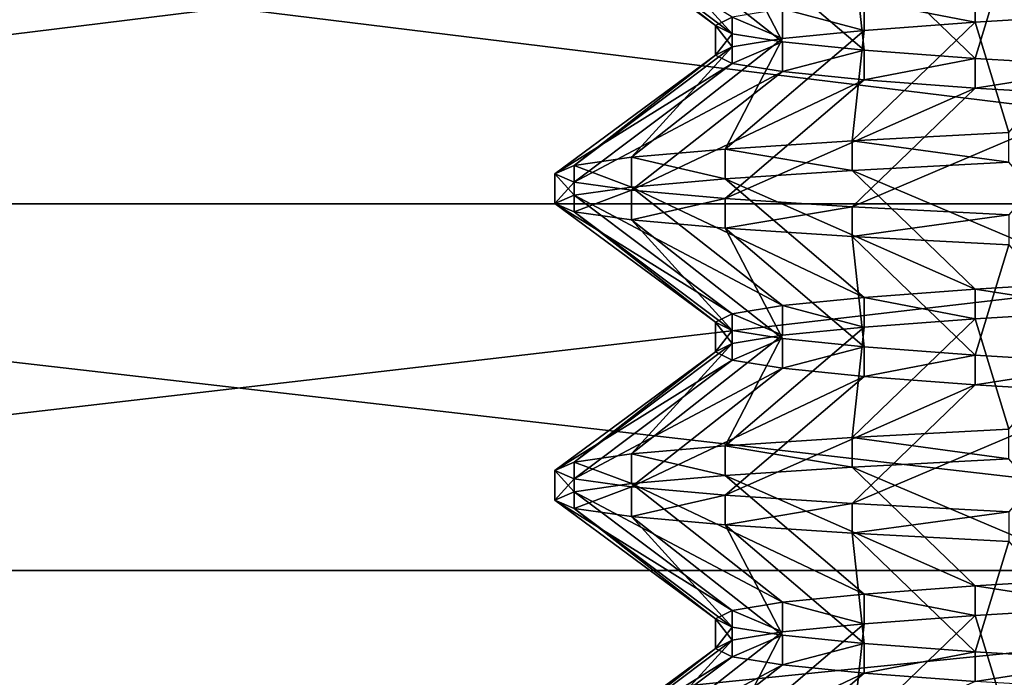
# Model space of a CAD drawing. Extents: x -0.644 to 0.024, y -0.081 to 0.086.
# Drawn here: x -0.131 to -0.128, y -0.039 to -0.037 of the extents above; entities that cross this region are included whole.
import ezdxf

# ---------------------------------------------------------------- set-up
doc = ezdxf.new("R2010")
doc.units = 0
doc.header["$MEASUREMENT"] = 0
doc.layers.get('0').update_dxf_attribs({"linetype": 'CONTINUOUS'})

msp = doc.modelspace()

# ---------------------------------------------------------------- linework, layer by layer
for points in [[(-0.134447, -0.0368278, -0.0392461), (-0.1260298, -0.0368278, -0.0400751), (-0.1260298, -0.0378625, -0.0399383)], [(-0.134447, -0.0368278, -0.0392461), (-0.1260298, -0.0378625, -0.0399383), (-0.1344203, -0.0378625, -0.0391119)], [(-0.1260298, -0.0368278, 0.0462154), (-0.134447, -0.0368278, 0.0453863), (-0.1344203, -0.0378625, 0.0452521)], [(-0.1260298, -0.0368278, 0.0462154), (-0.1344203, -0.0378625, 0.0452521), (-0.1260298, -0.0378625, 0.0460785)], [(-0.1289513, -0.0373933, 0.0030701), (-0.1293736, -0.0370812, 0.0030701), (-0.1293228, -0.0371028, 0.0024895)], [(-0.128907, -0.0373716, 0.0035774), (-0.1293736, -0.0370812, 0.0030701), (-0.1289513, -0.0373933, 0.0030701)], [(-0.128907, -0.0374149, 0.0025628), (-0.1293228, -0.0371028, 0.0024895), (-0.129172, -0.0371245, 0.0019265)], [(-0.1289513, -0.0373933, 0.0030701), (-0.1293228, -0.0371028, 0.0024895), (-0.128907, -0.0374149, 0.0025628)], [(-0.1287751, -0.0374366, 0.0020709), (-0.129172, -0.0371245, 0.0019265), (-0.1289257, -0.0371462, 0.0013982)], [(-0.128907, -0.0374149, 0.0025628), (-0.129172, -0.0371245, 0.0019265), (-0.1287751, -0.0374366, 0.0020709)], [(-0.1285599, -0.0374583, 0.0016094), (-0.1289257, -0.0371462, 0.0013982), (-0.1285913, -0.0371679, 0.0009207)], [(-0.1287751, -0.0374366, 0.0020709), (-0.1289257, -0.0371462, 0.0013982), (-0.1285599, -0.0374583, 0.0016094)], [(-0.1282678, -0.03748, 0.0011922), (-0.1285913, -0.0371679, 0.0009207), (-0.1281792, -0.0371895, 0.0005086)], [(-0.1285599, -0.0374583, 0.0016094), (-0.1285913, -0.0371679, 0.0009207), (-0.1282678, -0.03748, 0.0011922)], [(-0.1282678, -0.03748, 0.0011922), (-0.1281792, -0.0371895, 0.0005086), (-0.1279077, -0.0375016, 0.0008321)], [(-0.1282678, -0.0373846, 0.004948), (-0.1282678, -0.0373066, 0.004948), (-0.1285599, -0.0373282, 0.0045309)], [(-0.1279077, -0.0373629, 0.0053081), (-0.1282678, -0.0373066, 0.004948), (-0.1282678, -0.0373846, 0.004948)], [(-0.1285599, -0.0374063, 0.0045309), (-0.1285599, -0.0373282, 0.0045309), (-0.1287751, -0.0373499, 0.0040693)], [(-0.1282678, -0.0373846, 0.004948), (-0.1285599, -0.0373282, 0.0045309), (-0.1285599, -0.0374063, 0.0045309)], [(-0.1287751, -0.0374279, 0.0040693), (-0.1287751, -0.0373499, 0.0040693), (-0.128907, -0.0373716, 0.0035774)], [(-0.1285599, -0.0374063, 0.0045309), (-0.1287751, -0.0373499, 0.0040693), (-0.1287751, -0.0374279, 0.0040693)], [(-0.1281792, -0.037675, 0.0056316), (-0.1279077, -0.0373629, 0.0053081), (-0.1282678, -0.0373846, 0.004948)], [(-0.128907, -0.0374496, 0.0035774), (-0.128907, -0.0373716, 0.0035774), (-0.1289513, -0.0373933, 0.0030701)], [(-0.1289513, -0.0374713, 0.0030701), (-0.1289513, -0.0373933, 0.0030701), (-0.128907, -0.0374149, 0.0025628)], [(-0.128907, -0.0374496, 0.0035774), (-0.1289513, -0.0373933, 0.0030701), (-0.1289513, -0.0374713, 0.0030701)], [(-0.1287751, -0.0374279, 0.0040693), (-0.128907, -0.0373716, 0.0035774), (-0.128907, -0.0374496, 0.0035774)], [(-0.1285913, -0.0376967, 0.0052195), (-0.1282678, -0.0373846, 0.004948), (-0.1285599, -0.0374063, 0.0045309)], [(-0.1281792, -0.037675, 0.0056316), (-0.1282678, -0.0373846, 0.004948), (-0.1285913, -0.0376967, 0.0052195)], [(-0.1289513, -0.0374713, 0.0030701), (-0.128907, -0.0374149, 0.0025628), (-0.128907, -0.037493, 0.0025628)], [(-0.1289257, -0.0377184, 0.004742), (-0.1285599, -0.0374063, 0.0045309), (-0.1287751, -0.0374279, 0.0040693)], [(-0.1285913, -0.0376967, 0.0052195), (-0.1285599, -0.0374063, 0.0045309), (-0.1289257, -0.0377184, 0.004742)], [(-0.128907, -0.037493, 0.0025628), (-0.128907, -0.0374149, 0.0025628), (-0.1287751, -0.0374366, 0.0020709)], [(-0.129172, -0.03774, 0.0042138), (-0.1287751, -0.0374279, 0.0040693), (-0.128907, -0.0374496, 0.0035774)], [(-0.1289257, -0.0377184, 0.004742), (-0.1287751, -0.0374279, 0.0040693), (-0.129172, -0.03774, 0.0042138)], [(-0.128907, -0.037493, 0.0025628), (-0.1287751, -0.0374366, 0.0020709), (-0.1287751, -0.0375146, 0.0020709)], [(-0.1287751, -0.0375146, 0.0020709), (-0.1287751, -0.0374366, 0.0020709), (-0.1285599, -0.0374583, 0.0016094)], [(-0.1293736, -0.0377834, 0.0030701), (-0.1289513, -0.0374713, 0.0030701), (-0.128907, -0.037493, 0.0025628)], [(-0.1293228, -0.0377617, 0.0036508), (-0.1289513, -0.0374713, 0.0030701), (-0.1293736, -0.0377834, 0.0030701)], [(-0.1293228, -0.0377617, 0.0036508), (-0.128907, -0.0374496, 0.0035774), (-0.1289513, -0.0374713, 0.0030701)], [(-0.129172, -0.03774, 0.0042138), (-0.128907, -0.0374496, 0.0035774), (-0.1293228, -0.0377617, 0.0036508)], [(-0.1287751, -0.0375146, 0.0020709), (-0.1285599, -0.0374583, 0.0016094), (-0.1285599, -0.0375363, 0.0016094)], [(-0.1285599, -0.0375363, 0.0016094), (-0.1285599, -0.0374583, 0.0016094), (-0.1282678, -0.03748, 0.0011922)], [(-0.1293736, -0.0377834, 0.0030701), (-0.128907, -0.037493, 0.0025628), (-0.1293228, -0.037805, 0.0024895)], [(-0.1293228, -0.037805, 0.0024895), (-0.128907, -0.037493, 0.0025628), (-0.1287751, -0.0375146, 0.0020709)], [(-0.1285599, -0.0375363, 0.0016094), (-0.1282678, -0.03748, 0.0011922), (-0.1282678, -0.037558, 0.0011922)], [(-0.1282678, -0.037558, 0.0011922), (-0.1282678, -0.03748, 0.0011922), (-0.1279077, -0.0375016, 0.0008321)], [(-0.1293228, -0.037805, 0.0024895), (-0.1287751, -0.0375146, 0.0020709), (-0.129172, -0.0378267, 0.0019265)], [(-0.129172, -0.0378267, 0.0019265), (-0.1287751, -0.0375146, 0.0020709), (-0.1285599, -0.0375363, 0.0016094)], [(-0.1282678, -0.037558, 0.0011922), (-0.1279077, -0.0375016, 0.0008321), (-0.1279077, -0.0375796, 0.0008321)], [(-0.129172, -0.0378267, 0.0019265), (-0.1285599, -0.0375363, 0.0016094), (-0.1289257, -0.0378484, 0.0013982)], [(-0.1289257, -0.0378484, 0.0013982), (-0.1285599, -0.0375363, 0.0016094), (-0.1282678, -0.037558, 0.0011922)], [(-0.1289257, -0.0378484, 0.0013982), (-0.1282678, -0.037558, 0.0011922), (-0.1285913, -0.0378701, 0.0009207)], [(-0.1285913, -0.0378701, 0.0009207), (-0.1282678, -0.037558, 0.0011922), (-0.1279077, -0.0375796, 0.0008321)], [(-0.1285913, -0.0378701, 0.0009207), (-0.1279077, -0.0375796, 0.0008321), (-0.1281792, -0.0378917, 0.0005086)], [(-0.1281792, -0.037753, 0.0056316), (-0.1281792, -0.037675, 0.0056316), (-0.1285913, -0.0376967, 0.0052195)], [(-0.1285913, -0.0377747, 0.0052195), (-0.1285913, -0.0376967, 0.0052195), (-0.1289257, -0.0377184, 0.004742)], [(-0.1281792, -0.037753, 0.0056316), (-0.1285913, -0.0376967, 0.0052195), (-0.1285913, -0.0377747, 0.0052195)], [(-0.1289257, -0.0377964, 0.004742), (-0.1289257, -0.0377184, 0.004742), (-0.129172, -0.03774, 0.0042138)], [(-0.1285913, -0.0377747, 0.0052195), (-0.1289257, -0.0377184, 0.004742), (-0.1289257, -0.0377964, 0.004742)], [(-0.129172, -0.0378181, 0.0042138), (-0.129172, -0.03774, 0.0042138), (-0.1293228, -0.0377617, 0.0036508)], [(-0.1289257, -0.0377964, 0.004742), (-0.129172, -0.03774, 0.0042138), (-0.129172, -0.0378181, 0.0042138)], [(-0.1279077, -0.0380651, 0.0053081), (-0.1281792, -0.037753, 0.0056316), (-0.1285913, -0.0377747, 0.0052195)], [(-0.1293228, -0.0378397, 0.0036508), (-0.1293228, -0.0377617, 0.0036508), (-0.1293736, -0.0377834, 0.0030701)], [(-0.1293736, -0.0378614, 0.0030701), (-0.1293736, -0.0377834, 0.0030701), (-0.1293228, -0.037805, 0.0024895)], [(-0.1293228, -0.0378397, 0.0036508), (-0.1293736, -0.0377834, 0.0030701), (-0.1293736, -0.0378614, 0.0030701)], [(-0.129172, -0.0378181, 0.0042138), (-0.1293228, -0.0377617, 0.0036508), (-0.1293228, -0.0378397, 0.0036508)], [(-0.1282678, -0.0380868, 0.004948), (-0.1285913, -0.0377747, 0.0052195), (-0.1289257, -0.0377964, 0.004742)], [(-0.1279077, -0.0380651, 0.0053081), (-0.1285913, -0.0377747, 0.0052195), (-0.1282678, -0.0380868, 0.004948)], [(-0.1293736, -0.0378614, 0.0030701), (-0.1293228, -0.037805, 0.0024895), (-0.1293228, -0.0378831, 0.0024895)], [(-0.1293228, -0.0378831, 0.0024895), (-0.1293228, -0.037805, 0.0024895), (-0.129172, -0.0378267, 0.0019265)], [(-0.1285599, -0.0381085, 0.0045309), (-0.1289257, -0.0377964, 0.004742), (-0.129172, -0.0378181, 0.0042138)], [(-0.1282678, -0.0380868, 0.004948), (-0.1289257, -0.0377964, 0.004742), (-0.1285599, -0.0381085, 0.0045309)], [(-0.1287751, -0.0381301, 0.0040693), (-0.129172, -0.0378181, 0.0042138), (-0.1293228, -0.0378397, 0.0036508)], [(-0.1293228, -0.0378831, 0.0024895), (-0.129172, -0.0378267, 0.0019265), (-0.129172, -0.0379047, 0.0019265)], [(-0.1285599, -0.0381085, 0.0045309), (-0.129172, -0.0378181, 0.0042138), (-0.1287751, -0.0381301, 0.0040693)], [(-0.129172, -0.0379047, 0.0019265), (-0.129172, -0.0378267, 0.0019265), (-0.1289257, -0.0378484, 0.0013982)], [(-0.1344203, -0.0378625, -0.0391119), (-0.1260298, -0.0378625, -0.0399383), (-0.1260298, -0.0388268, -0.0395369)], [(-0.1344203, -0.0378625, -0.0391119), (-0.1260298, -0.0388268, -0.0395369), (-0.134342, -0.0388268, -0.0387182)], [(-0.1260298, -0.0378625, 0.0460785), (-0.1344203, -0.0378625, 0.0452521), (-0.134342, -0.0388268, 0.0448585)], [(-0.1260298, -0.0378625, 0.0460785), (-0.134342, -0.0388268, 0.0448585), (-0.1260298, -0.0388268, 0.0456772)], [(-0.128907, -0.0381518, 0.0035774), (-0.1293228, -0.0378397, 0.0036508), (-0.1293736, -0.0378614, 0.0030701)], [(-0.1289513, -0.0381735, 0.0030701), (-0.1293736, -0.0378614, 0.0030701), (-0.1293228, -0.0378831, 0.0024895)], [(-0.128907, -0.0381518, 0.0035774), (-0.1293736, -0.0378614, 0.0030701), (-0.1289513, -0.0381735, 0.0030701)], [(-0.1287751, -0.0381301, 0.0040693), (-0.1293228, -0.0378397, 0.0036508), (-0.128907, -0.0381518, 0.0035774)], [(-0.129172, -0.0379047, 0.0019265), (-0.1289257, -0.0378484, 0.0013982), (-0.1289257, -0.0379264, 0.0013982)], [(-0.1289257, -0.0379264, 0.0013982), (-0.1289257, -0.0378484, 0.0013982), (-0.1285913, -0.0378701, 0.0009207)], [(-0.128907, -0.0381952, 0.0025628), (-0.1293228, -0.0378831, 0.0024895), (-0.129172, -0.0379047, 0.0019265)], [(-0.1289513, -0.0381735, 0.0030701), (-0.1293228, -0.0378831, 0.0024895), (-0.128907, -0.0381952, 0.0025628)], [(-0.1289257, -0.0379264, 0.0013982), (-0.1285913, -0.0378701, 0.0009207), (-0.1285913, -0.0379481, 0.0009207)], [(-0.1285913, -0.0379481, 0.0009207), (-0.1285913, -0.0378701, 0.0009207), (-0.1281792, -0.0378917, 0.0005086)], [(-0.1287751, -0.0382168, 0.0020709), (-0.129172, -0.0379047, 0.0019265), (-0.1289257, -0.0379264, 0.0013982)], [(-0.128907, -0.0381952, 0.0025628), (-0.129172, -0.0379047, 0.0019265), (-0.1287751, -0.0382168, 0.0020709)], [(-0.1285913, -0.0379481, 0.0009207), (-0.1281792, -0.0378917, 0.0005086), (-0.1281792, -0.0379698, 0.0005086)], [(-0.1285599, -0.0382385, 0.0016094), (-0.1289257, -0.0379264, 0.0013982), (-0.1285913, -0.0379481, 0.0009207)], [(-0.1287751, -0.0382168, 0.0020709), (-0.1289257, -0.0379264, 0.0013982), (-0.1285599, -0.0382385, 0.0016094)], [(-0.1282678, -0.0382602, 0.0011922), (-0.1285913, -0.0379481, 0.0009207), (-0.1281792, -0.0379698, 0.0005086)], [(-0.1285599, -0.0382385, 0.0016094), (-0.1285913, -0.0379481, 0.0009207), (-0.1282678, -0.0382602, 0.0011922)], [(-0.1282678, -0.0382602, 0.0011922), (-0.1281792, -0.0379698, 0.0005086), (-0.1279077, -0.0382819, 0.0008321)], [(-0.1279077, -0.0381431, 0.0053081), (-0.1279077, -0.0380651, 0.0053081), (-0.1282678, -0.0380868, 0.004948)], [(-0.1282678, -0.0381648, 0.004948), (-0.1282678, -0.0380868, 0.004948), (-0.1285599, -0.0381085, 0.0045309)], [(-0.1279077, -0.0381431, 0.0053081), (-0.1282678, -0.0380868, 0.004948), (-0.1282678, -0.0381648, 0.004948)], [(-0.1285599, -0.0381865, 0.0045309), (-0.1285599, -0.0381085, 0.0045309), (-0.1287751, -0.0381301, 0.0040693)], [(-0.1282678, -0.0381648, 0.004948), (-0.1285599, -0.0381085, 0.0045309), (-0.1285599, -0.0381865, 0.0045309)], [(-0.1287751, -0.0382082, 0.0040693), (-0.1287751, -0.0381301, 0.0040693), (-0.128907, -0.0381518, 0.0035774)], [(-0.1285599, -0.0381865, 0.0045309), (-0.1287751, -0.0381301, 0.0040693), (-0.1287751, -0.0382082, 0.0040693)], [(-0.1281792, -0.0384552, 0.0056316), (-0.1279077, -0.0381431, 0.0053081), (-0.1282678, -0.0381648, 0.004948)], [(-0.128907, -0.0382298, 0.0035774), (-0.128907, -0.0381518, 0.0035774), (-0.1289513, -0.0381735, 0.0030701)], [(-0.1289513, -0.0382515, 0.0030701), (-0.1289513, -0.0381735, 0.0030701), (-0.128907, -0.0381952, 0.0025628)], [(-0.128907, -0.0382298, 0.0035774), (-0.1289513, -0.0381735, 0.0030701), (-0.1289513, -0.0382515, 0.0030701)], [(-0.1287751, -0.0382082, 0.0040693), (-0.128907, -0.0381518, 0.0035774), (-0.128907, -0.0382298, 0.0035774)], [(-0.1285913, -0.0384769, 0.0052195), (-0.1282678, -0.0381648, 0.004948), (-0.1285599, -0.0381865, 0.0045309)], [(-0.1281792, -0.0384552, 0.0056316), (-0.1282678, -0.0381648, 0.004948), (-0.1285913, -0.0384769, 0.0052195)], [(-0.1289513, -0.0382515, 0.0030701), (-0.128907, -0.0381952, 0.0025628), (-0.128907, -0.0382732, 0.0025628)], [(-0.1289257, -0.0384986, 0.004742), (-0.1285599, -0.0381865, 0.0045309), (-0.1287751, -0.0382082, 0.0040693)], [(-0.1285913, -0.0384769, 0.0052195), (-0.1285599, -0.0381865, 0.0045309), (-0.1289257, -0.0384986, 0.004742)], [(-0.128907, -0.0382732, 0.0025628), (-0.128907, -0.0381952, 0.0025628), (-0.1287751, -0.0382168, 0.0020709)], [(-0.129172, -0.0385203, 0.0042138), (-0.1287751, -0.0382082, 0.0040693), (-0.128907, -0.0382298, 0.0035774)], [(-0.1289257, -0.0384986, 0.004742), (-0.1287751, -0.0382082, 0.0040693), (-0.129172, -0.0385203, 0.0042138)], [(-0.128907, -0.0382732, 0.0025628), (-0.1287751, -0.0382168, 0.0020709), (-0.1287751, -0.0382949, 0.0020709)], [(-0.1287751, -0.0382949, 0.0020709), (-0.1287751, -0.0382168, 0.0020709), (-0.1285599, -0.0382385, 0.0016094)], [(-0.1293228, -0.0385419, 0.0036508), (-0.128907, -0.0382298, 0.0035774), (-0.1289513, -0.0382515, 0.0030701)], [(-0.129172, -0.0385203, 0.0042138), (-0.128907, -0.0382298, 0.0035774), (-0.1293228, -0.0385419, 0.0036508)], [(-0.1287751, -0.0382949, 0.0020709), (-0.1285599, -0.0382385, 0.0016094), (-0.1285599, -0.0383165, 0.0016094)], [(-0.1285599, -0.0383165, 0.0016094), (-0.1285599, -0.0382385, 0.0016094), (-0.1282678, -0.0382602, 0.0011922)], [(-0.1293736, -0.0385636, 0.0030701), (-0.1289513, -0.0382515, 0.0030701), (-0.128907, -0.0382732, 0.0025628)], [(-0.1293228, -0.0385419, 0.0036508), (-0.1289513, -0.0382515, 0.0030701), (-0.1293736, -0.0385636, 0.0030701)], [(-0.1293736, -0.0385636, 0.0030701), (-0.128907, -0.0382732, 0.0025628), (-0.1293228, -0.0385853, 0.0024895)], [(-0.1293228, -0.0385853, 0.0024895), (-0.128907, -0.0382732, 0.0025628), (-0.1287751, -0.0382949, 0.0020709)], [(-0.1285599, -0.0383165, 0.0016094), (-0.1282678, -0.0382602, 0.0011922), (-0.1282678, -0.0383382, 0.0011922)], [(-0.1282678, -0.0383382, 0.0011922), (-0.1282678, -0.0382602, 0.0011922), (-0.1279077, -0.0382819, 0.0008321)], [(-0.1293228, -0.0385853, 0.0024895), (-0.1287751, -0.0382949, 0.0020709), (-0.129172, -0.0386069, 0.0019265)], [(-0.129172, -0.0386069, 0.0019265), (-0.1287751, -0.0382949, 0.0020709), (-0.1285599, -0.0383165, 0.0016094)], [(-0.1282678, -0.0383382, 0.0011922), (-0.1279077, -0.0382819, 0.0008321), (-0.1279077, -0.0383599, 0.0008321)], [(-0.129172, -0.0386069, 0.0019265), (-0.1285599, -0.0383165, 0.0016094), (-0.1289257, -0.0386286, 0.0013982)], [(-0.1289257, -0.0386286, 0.0013982), (-0.1285599, -0.0383165, 0.0016094), (-0.1282678, -0.0383382, 0.0011922)], [(-0.1289257, -0.0386286, 0.0013982), (-0.1282678, -0.0383382, 0.0011922), (-0.1285913, -0.0386503, 0.0009207)], [(-0.1285913, -0.0386503, 0.0009207), (-0.1282678, -0.0383382, 0.0011922), (-0.1279077, -0.0383599, 0.0008321)], [(-0.1285913, -0.0386503, 0.0009207), (-0.1279077, -0.0383599, 0.0008321), (-0.1281792, -0.038672, 0.0005086)], [(-0.1281792, -0.0385333, 0.0056316), (-0.1281792, -0.0384552, 0.0056316), (-0.1285913, -0.0384769, 0.0052195)], [(-0.1285913, -0.0385549, 0.0052195), (-0.1285913, -0.0384769, 0.0052195), (-0.1289257, -0.0384986, 0.004742)], [(-0.1281792, -0.0385333, 0.0056316), (-0.1285913, -0.0384769, 0.0052195), (-0.1285913, -0.0385549, 0.0052195)], [(-0.1289257, -0.0385766, 0.004742), (-0.1289257, -0.0384986, 0.004742), (-0.129172, -0.0385203, 0.0042138)], [(-0.1285913, -0.0385549, 0.0052195), (-0.1289257, -0.0384986, 0.004742), (-0.1289257, -0.0385766, 0.004742)], [(-0.129172, -0.0385983, 0.0042138), (-0.129172, -0.0385203, 0.0042138), (-0.1293228, -0.0385419, 0.0036508)], [(-0.1289257, -0.0385766, 0.004742), (-0.129172, -0.0385203, 0.0042138), (-0.129172, -0.0385983, 0.0042138)], [(-0.1279077, -0.0388453, 0.0053081), (-0.1281792, -0.0385333, 0.0056316), (-0.1285913, -0.0385549, 0.0052195)], [(-0.1293228, -0.03862, 0.0036508), (-0.1293228, -0.0385419, 0.0036508), (-0.1293736, -0.0385636, 0.0030701)], [(-0.129172, -0.0385983, 0.0042138), (-0.1293228, -0.0385419, 0.0036508), (-0.1293228, -0.03862, 0.0036508)], [(-0.1282678, -0.038867, 0.004948), (-0.1285913, -0.0385549, 0.0052195), (-0.1289257, -0.0385766, 0.004742)], [(-0.1279077, -0.0388453, 0.0053081), (-0.1285913, -0.0385549, 0.0052195), (-0.1282678, -0.038867, 0.004948)], [(-0.1293736, -0.0386416, 0.0030701), (-0.1293736, -0.0385636, 0.0030701), (-0.1293228, -0.0385853, 0.0024895)], [(-0.1293228, -0.03862, 0.0036508), (-0.1293736, -0.0385636, 0.0030701), (-0.1293736, -0.0386416, 0.0030701)], [(-0.1293736, -0.0386416, 0.0030701), (-0.1293228, -0.0385853, 0.0024895), (-0.1293228, -0.0386633, 0.0024895)], [(-0.1293228, -0.0386633, 0.0024895), (-0.1293228, -0.0385853, 0.0024895), (-0.129172, -0.0386069, 0.0019265)], [(-0.1285599, -0.0388887, 0.0045309), (-0.1289257, -0.0385766, 0.004742), (-0.129172, -0.0385983, 0.0042138)], [(-0.1282678, -0.038867, 0.004948), (-0.1289257, -0.0385766, 0.004742), (-0.1285599, -0.0388887, 0.0045309)], [(-0.1287751, -0.0389104, 0.0040693), (-0.129172, -0.0385983, 0.0042138), (-0.1293228, -0.03862, 0.0036508)], [(-0.1293228, -0.0386633, 0.0024895), (-0.129172, -0.0386069, 0.0019265), (-0.129172, -0.038685, 0.0019265)], [(-0.1285599, -0.0388887, 0.0045309), (-0.129172, -0.0385983, 0.0042138), (-0.1287751, -0.0389104, 0.0040693)], [(-0.129172, -0.038685, 0.0019265), (-0.129172, -0.0386069, 0.0019265), (-0.1289257, -0.0386286, 0.0013982)], [(-0.128907, -0.038932, 0.0035774), (-0.1293228, -0.03862, 0.0036508), (-0.1293736, -0.0386416, 0.0030701)], [(-0.1287751, -0.0389104, 0.0040693), (-0.1293228, -0.03862, 0.0036508), (-0.128907, -0.038932, 0.0035774)], [(-0.129172, -0.038685, 0.0019265), (-0.1289257, -0.0386286, 0.0013982), (-0.1289257, -0.0387066, 0.0013982)], [(-0.1289257, -0.0387066, 0.0013982), (-0.1289257, -0.0386286, 0.0013982), (-0.1285913, -0.0386503, 0.0009207)], [(-0.1289513, -0.0389537, 0.0030701), (-0.1293736, -0.0386416, 0.0030701), (-0.1293228, -0.0386633, 0.0024895)], [(-0.128907, -0.038932, 0.0035774), (-0.1293736, -0.0386416, 0.0030701), (-0.1289513, -0.0389537, 0.0030701)], [(-0.128907, -0.0389754, 0.0025628), (-0.1293228, -0.0386633, 0.0024895), (-0.129172, -0.038685, 0.0019265)], [(-0.1289513, -0.0389537, 0.0030701), (-0.1293228, -0.0386633, 0.0024895), (-0.128907, -0.0389754, 0.0025628)], [(-0.1289257, -0.0387066, 0.0013982), (-0.1285913, -0.0386503, 0.0009207), (-0.1285913, -0.0387283, 0.0009207)], [(-0.1285913, -0.0387283, 0.0009207), (-0.1285913, -0.0386503, 0.0009207), (-0.1281792, -0.038672, 0.0005086)], [(-0.1287751, -0.0389971, 0.0020709), (-0.129172, -0.038685, 0.0019265), (-0.1289257, -0.0387066, 0.0013982)], [(-0.128907, -0.0389754, 0.0025628), (-0.129172, -0.038685, 0.0019265), (-0.1287751, -0.0389971, 0.0020709)], [(-0.1285913, -0.0387283, 0.0009207), (-0.1281792, -0.038672, 0.0005086), (-0.1281792, -0.03875, 0.0005086)], [(-0.1285599, -0.0390187, 0.0016094), (-0.1289257, -0.0387066, 0.0013982), (-0.1285913, -0.0387283, 0.0009207)], [(-0.1287751, -0.0389971, 0.0020709), (-0.1289257, -0.0387066, 0.0013982), (-0.1285599, -0.0390187, 0.0016094)], [(-0.1282678, -0.0390404, 0.0011922), (-0.1285913, -0.0387283, 0.0009207), (-0.1281792, -0.03875, 0.0005086)], [(-0.1285599, -0.0390187, 0.0016094), (-0.1285913, -0.0387283, 0.0009207), (-0.1282678, -0.0390404, 0.0011922)], [(-0.1282678, -0.0390404, 0.0011922), (-0.1281792, -0.03875, 0.0005086), (-0.1279077, -0.0390621, 0.0008321)], [(-0.134342, -0.0388268, -0.0387182), (-0.1260298, -0.0388268, -0.0395369), (-0.1260298, -0.0396547, -0.0388985)], [(-0.134342, -0.0388268, -0.0387182), (-0.1260298, -0.0396547, -0.0388985), (-0.1342175, -0.0396547, -0.0380921)], [(-0.1260298, -0.0388268, 0.0456772), (-0.134342, -0.0388268, 0.0448585), (-0.1342175, -0.0396547, 0.0442323)], [(-0.1260298, -0.0388268, 0.0456772), (-0.1342175, -0.0396547, 0.0442323), (-0.1260298, -0.0396547, 0.0450387)], [(-0.1279077, -0.0389234, 0.0053081), (-0.1279077, -0.0388453, 0.0053081), (-0.1282678, -0.038867, 0.004948)], [(-0.1282678, -0.038945, 0.004948), (-0.1282678, -0.038867, 0.004948), (-0.1285599, -0.0388887, 0.0045309)], [(-0.1279077, -0.0389234, 0.0053081), (-0.1282678, -0.038867, 0.004948), (-0.1282678, -0.038945, 0.004948)], [(-0.1285599, -0.0389667, 0.0045309), (-0.1285599, -0.0388887, 0.0045309), (-0.1287751, -0.0389104, 0.0040693)], [(-0.1282678, -0.038945, 0.004948), (-0.1285599, -0.0388887, 0.0045309), (-0.1285599, -0.0389667, 0.0045309)], [(-0.1287751, -0.0389884, 0.0040693), (-0.1287751, -0.0389104, 0.0040693), (-0.128907, -0.038932, 0.0035774)], [(-0.1285599, -0.0389667, 0.0045309), (-0.1287751, -0.0389104, 0.0040693), (-0.1287751, -0.0389884, 0.0040693)], [(-0.1281792, -0.0392355, 0.0056316), (-0.1279077, -0.0389234, 0.0053081), (-0.1282678, -0.038945, 0.004948)], [(-0.128907, -0.0390101, 0.0035774), (-0.128907, -0.038932, 0.0035774), (-0.1289513, -0.0389537, 0.0030701)], [(-0.1287751, -0.0389884, 0.0040693), (-0.128907, -0.038932, 0.0035774), (-0.128907, -0.0390101, 0.0035774)], [(-0.1285913, -0.0392571, 0.0052195), (-0.1282678, -0.038945, 0.004948), (-0.1285599, -0.0389667, 0.0045309)], [(-0.1281792, -0.0392355, 0.0056316), (-0.1282678, -0.038945, 0.004948), (-0.1285913, -0.0392571, 0.0052195)], [(-0.1289513, -0.0390317, 0.0030701), (-0.1289513, -0.0389537, 0.0030701), (-0.128907, -0.0389754, 0.0025628)], [(-0.128907, -0.0390101, 0.0035774), (-0.1289513, -0.0389537, 0.0030701), (-0.1289513, -0.0390317, 0.0030701)], [(-0.1289513, -0.0390317, 0.0030701), (-0.128907, -0.0389754, 0.0025628), (-0.128907, -0.0390534, 0.0025628)], [(-0.1289257, -0.0392788, 0.004742), (-0.1285599, -0.0389667, 0.0045309), (-0.1287751, -0.0389884, 0.0040693)], [(-0.1285913, -0.0392571, 0.0052195), (-0.1285599, -0.0389667, 0.0045309), (-0.1289257, -0.0392788, 0.004742)], [(-0.128907, -0.0390534, 0.0025628), (-0.128907, -0.0389754, 0.0025628), (-0.1287751, -0.0389971, 0.0020709)], [(-0.129172, -0.0393005, 0.0042138), (-0.1287751, -0.0389884, 0.0040693), (-0.128907, -0.0390101, 0.0035774)], [(-0.1289257, -0.0392788, 0.004742), (-0.1287751, -0.0389884, 0.0040693), (-0.129172, -0.0393005, 0.0042138)], [(-0.128907, -0.0390534, 0.0025628), (-0.1287751, -0.0389971, 0.0020709), (-0.1287751, -0.0390751, 0.0020709)], [(-0.1287751, -0.0390751, 0.0020709), (-0.1287751, -0.0389971, 0.0020709), (-0.1285599, -0.0390187, 0.0016094)], [(-0.1293228, -0.0393222, 0.0036508), (-0.128907, -0.0390101, 0.0035774), (-0.1289513, -0.0390317, 0.0030701)], [(-0.129172, -0.0393005, 0.0042138), (-0.128907, -0.0390101, 0.0035774), (-0.1293228, -0.0393222, 0.0036508)], [(-0.1287751, -0.0390751, 0.0020709), (-0.1285599, -0.0390187, 0.0016094), (-0.1285599, -0.0390968, 0.0016094)], [(-0.1285599, -0.0390968, 0.0016094), (-0.1285599, -0.0390187, 0.0016094), (-0.1282678, -0.0390404, 0.0011922)], [(-0.1293736, -0.0393438, 0.0030701), (-0.1289513, -0.0390317, 0.0030701), (-0.128907, -0.0390534, 0.0025628)], [(-0.1293228, -0.0393222, 0.0036508), (-0.1289513, -0.0390317, 0.0030701), (-0.1293736, -0.0393438, 0.0030701)], [(-0.1293736, -0.0393438, 0.0030701), (-0.128907, -0.0390534, 0.0025628), (-0.1293228, -0.0393655, 0.0024895)], [(-0.1293228, -0.0393655, 0.0024895), (-0.128907, -0.0390534, 0.0025628), (-0.1287751, -0.0390751, 0.0020709)], [(-0.1285599, -0.0390968, 0.0016094), (-0.1282678, -0.0390404, 0.0011922), (-0.1282678, -0.0391184, 0.0011922)], [(-0.1282678, -0.0391184, 0.0011922), (-0.1282678, -0.0390404, 0.0011922), (-0.1279077, -0.0390621, 0.0008321)], [(-0.1293228, -0.0393655, 0.0024895), (-0.1287751, -0.0390751, 0.0020709), (-0.129172, -0.0393872, 0.0019265)], [(-0.129172, -0.0393872, 0.0019265), (-0.1287751, -0.0390751, 0.0020709), (-0.1285599, -0.0390968, 0.0016094)], [(-0.1282678, -0.0391184, 0.0011922), (-0.1279077, -0.0390621, 0.0008321), (-0.1279077, -0.0391401, 0.0008321)], [(-0.129172, -0.0393872, 0.0019265), (-0.1285599, -0.0390968, 0.0016094), (-0.1289257, -0.0394088, 0.0013982)], [(-0.1289257, -0.0394088, 0.0013982), (-0.1285599, -0.0390968, 0.0016094), (-0.1282678, -0.0391184, 0.0011922)]]:
    msp.add_3dface(points)

doc.saveas('drawing.dxf')
